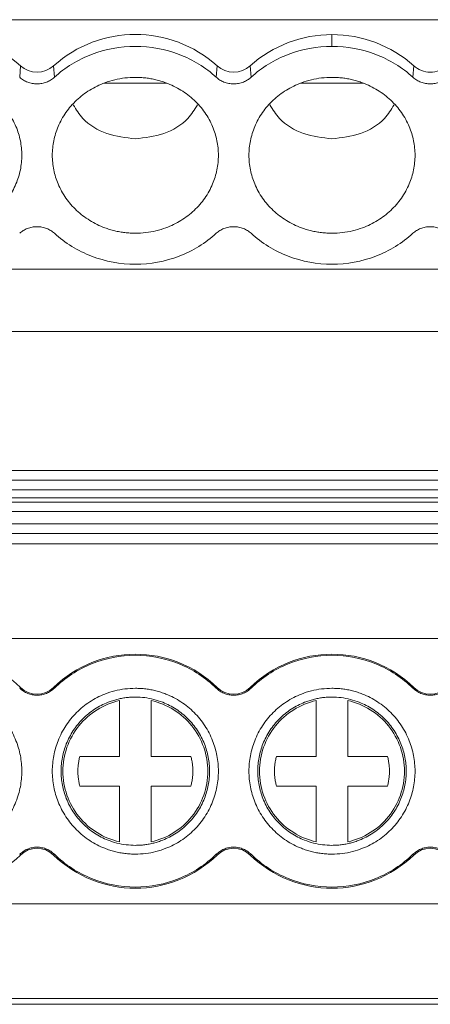
# Model space of a CAD drawing. Units: millimetres. Extents: x 1814 to 2232, y 1235 to 1405.
# Drawn here: x 1993 to 2006, y 1236 to 1268 of the extents above; entities that cross this region are included whole.
import ezdxf

# ---------------------------------------------------------------- set-up
doc = ezdxf.new("R2010")
doc.units = ezdxf.units.MM

# ---------------------------------------------------------------- blocks, each defined once
blk = doc.blocks.new('2')
at = {"color": 7, "linetype": 'Continuous', "lineweight": 15}
for p, q in [((2049.987, 1267.596), (1944.188, 1267.596)), ((2003.159, 1267.121), (2003.159, 1266.746)), ((1993.232, 1265.763), (1993.257, 1266.128)), ((1994.31, 1266.128), (1994.335, 1265.763)), ((1999.482, 1265.763), (1999.507, 1266.128)), ((2000.56, 1266.128), (2000.585, 1265.763)), ((2005.732, 1265.763), (2005.757, 1266.128)), ((1997.904, 1265.574), (1995.914, 1265.574)), ((2004.154, 1265.574), (2002.164, 1265.574)), ((1944.188, 1259.651), (2049.987, 1259.651)), ((1944.188, 1257.671), (2049.987, 1257.671)), ((1944.188, 1253.243), (2049.987, 1253.243)), ((1944.188, 1252.942), (2049.987, 1252.942)), ((1944.188, 1252.634), (2049.987, 1252.634)), ((2049.987, 1252.374), (1944.188, 1252.374)), ((2049.987, 1252.24), (1944.188, 1252.24)), ((2049.987, 1251.939), (1944.188, 1251.939)), ((1944.188, 1251.546), (2049.987, 1251.546)), ((2049.987, 1251.245), (1944.188, 1251.245)), ((2049.987, 1250.913), (1944.188, 1250.913)), ((2049.987, 1247.903), (1944.188, 1247.903)), ((1993.232, 1246.316), (1993.257, 1246.341)), ((1994.31, 1246.341), (1994.335, 1246.316)), ((1999.482, 1246.316), (1999.507, 1246.341)), ((2000.56, 1246.341), (2000.585, 1246.316)), ((2005.732, 1246.316), (2005.757, 1246.341)), ((1996.409, 1244.144), (1996.409, 1245.922)), ((1997.409, 1245.922), (1997.409, 1244.144)), ((2002.659, 1244.144), (2002.659, 1245.922)), ((2003.659, 1245.922), (2003.659, 1244.144)), ((1995.143, 1244.144), (1996.409, 1244.144)), ((1997.409, 1244.144), (1998.674, 1244.144)), ((2001.393, 1244.144), (2002.659, 1244.144)), ((2003.659, 1244.144), (2004.924, 1244.144)), ((1996.409, 1243.202), (1995.143, 1243.202)), ((1996.409, 1241.424), (1996.409, 1243.202)), ((1997.409, 1243.202), (1997.409, 1241.424)), ((1998.674, 1243.202), (1997.409, 1243.202)), ((2002.659, 1243.202), (2001.393, 1243.202)), ((2002.659, 1241.424), (2002.659, 1243.202)), ((2003.659, 1243.202), (2003.659, 1241.424)), ((2004.924, 1243.202), (2003.659, 1243.202)), ((1993.257, 1241.005), (1993.232, 1241.03)), ((1994.335, 1241.03), (1994.31, 1241.005)), ((1999.507, 1241.005), (1999.482, 1241.03)), ((2000.585, 1241.03), (2000.56, 1241.005)), ((2005.757, 1241.005), (2005.732, 1241.03)), ((1944.188, 1239.448), (2049.987, 1239.448)), ((1944.188, 1236.439), (2049.987, 1236.439)), ((1944.188, 1236.253), (2049.987, 1236.253))]:
    blk.add_line(p, q, dxfattribs=at)
for centre, radius, start, end in [((1990.659, 1263.238), 3.887, 48.0484, 131.9516), ((1996.909, 1263.238), 3.887, 48.0484, 131.9516), ((2003.141, 1263.271), 3.85, 89.7327, 132.0787), ((2003.177, 1263.271), 3.85, 47.9212, 90.2673), ((1993.784, 1266.715), 0.788, 228.0759, 311.9241), ((2000.034, 1266.715), 0.788, 228.0759, 311.9241), ((2006.28, 1266.708), 0.781, 227.919, 270.271), ((2006.287, 1266.708), 0.781, 269.729, 312.081), ((1990.659, 1243.673), 3.724, 45.7572, 134.2428), ((1996.909, 1243.673), 3.724, 45.7572, 134.2428), ((2003.159, 1243.673), 3.724, 45.7572, 134.2428), ((1993.784, 1246.882), 0.755, 225.7572, 314.2428), ((2000.034, 1246.882), 0.755, 225.7572, 314.2428), ((2006.284, 1246.882), 0.755, 225.7572, 314.2428), ((1993.784, 1240.465), 0.755, 45.7572, 134.2428), ((2000.034, 1240.465), 0.755, 45.7572, 134.2428), ((2006.284, 1240.465), 0.755, 45.7572, 134.2428), ((1990.659, 1243.673), 3.724, 225.7572, 314.2428), ((1996.909, 1243.673), 3.724, 225.7572, 314.2428), ((2003.159, 1243.673), 3.724, 225.7572, 314.2428)]:
    blk.add_arc(centre, radius, start, end, dxfattribs=at)
for points, knots in [([(1996.909, 1266.746), (1996.434, 1266.746), (1995.959, 1266.659), (1995.08, 1266.323), (1994.675, 1266.074), (1994.335, 1265.763)], [0, 0, 0, 0, 0.5, 0.5, 1, 1, 1, 1]), ([(1999.482, 1265.763), (1999.142, 1266.074), (1998.738, 1266.323), (1997.858, 1266.659), (1997.383, 1266.746), (1996.909, 1266.746)], [0, 0, 0, 0, 0.5, 0.5, 1, 1, 1, 1]), ([(2003.159, 1266.746), (2002.684, 1266.746), (2002.209, 1266.659), (2001.33, 1266.323), (2000.925, 1266.074), (2000.585, 1265.763)], [0, 0, 0, 0, 0.5, 0.5, 1, 1, 1, 1]), ([(2005.732, 1265.763), (2005.392, 1266.074), (2004.988, 1266.323), (2004.108, 1266.659), (2003.633, 1266.746), (2003.159, 1266.746)], [0, 0, 0, 0, 0.5, 0.5, 1, 1, 1, 1]), ([(1990.659, 1265.76), (1990.714, 1265.759), (1990.825, 1265.758), (1990.991, 1265.742), (1991.154, 1265.718), (1991.315, 1265.684), (1991.474, 1265.641), (1991.747, 1265.548), (1992.119, 1265.368), (1992.538, 1265.046), (1992.882, 1264.652), (1993.124, 1264.211), (1993.268, 1263.747), (1993.314, 1263.28), (1993.268, 1262.812), (1993.124, 1262.349), (1992.882, 1261.908), (1992.538, 1261.514), (1992.119, 1261.191), (1991.698, 1260.987), (1991.317, 1260.87), (1990.991, 1260.81), (1990.77, 1260.802), (1990.659, 1260.799)], [0, 0, 0, 0, 0.020164, 0.040164, 0.060081, 0.079995, 0.099985, 0.12013, 0.185079, 0.250093, 0.315042, 0.380056, 0.44001, 0.500029, 0.559984, 0.620002, 0.684951, 0.749965, 0.814914, 0.879928, 0.920016, 0.959827, 1, 1, 1, 1]), ([(1993.784, 1265.552), (1993.758, 1265.553), (1993.707, 1265.555), (1993.632, 1265.565), (1993.558, 1265.582), (1993.462, 1265.614), (1993.348, 1265.668), (1993.271, 1265.731), (1993.232, 1265.763)], [0, 0, 0, 0, 0.126149, 0.250816, 0.375136, 0.500256, 0.747973, 1, 1, 1, 1]), ([(1994.335, 1265.763), (1994.316, 1265.747), (1994.278, 1265.714), (1994.216, 1265.672), (1994.151, 1265.636), (1994.059, 1265.596), (1993.937, 1265.56), (1993.835, 1265.555), (1993.784, 1265.552)], [0, 0, 0, 0, 0.126149, 0.250816, 0.375136, 0.500256, 0.747973, 1, 1, 1, 1]), ([(1996.909, 1260.799), (1996.853, 1260.8), (1996.742, 1260.802), (1996.577, 1260.817), (1996.414, 1260.841), (1996.252, 1260.875), (1996.093, 1260.918), (1995.82, 1261.011), (1995.449, 1261.191), (1995.029, 1261.513), (1994.686, 1261.907), (1994.444, 1262.348), (1994.299, 1262.812), (1994.253, 1263.279), (1994.299, 1263.747), (1994.444, 1264.21), (1994.686, 1264.652), (1995.029, 1265.045), (1995.448, 1265.368), (1995.869, 1265.572), (1996.25, 1265.689), (1996.577, 1265.749), (1996.798, 1265.757), (1996.909, 1265.76)], [0, 0, 0, 0, 0.020164, 0.040164, 0.060081, 0.079995, 0.099985, 0.12013, 0.185079, 0.250093, 0.315042, 0.380056, 0.44001, 0.500029, 0.559984, 0.620002, 0.684951, 0.749965, 0.814914, 0.879928, 0.920016, 0.959827, 1, 1, 1, 1]), ([(1996.909, 1265.76), (1996.964, 1265.759), (1997.075, 1265.758), (1997.241, 1265.742), (1997.404, 1265.718), (1997.565, 1265.684), (1997.724, 1265.641), (1997.997, 1265.548), (1998.369, 1265.368), (1998.788, 1265.046), (1999.132, 1264.652), (1999.374, 1264.211), (1999.518, 1263.747), (1999.564, 1263.28), (1999.518, 1262.812), (1999.374, 1262.349), (1999.132, 1261.908), (1998.788, 1261.514), (1998.369, 1261.191), (1997.948, 1260.987), (1997.567, 1260.87), (1997.241, 1260.81), (1997.02, 1260.802), (1996.909, 1260.799)], [0, 0, 0, 0, 0.020164, 0.040164, 0.060081, 0.079995, 0.099985, 0.12013, 0.185079, 0.250093, 0.315042, 0.380056, 0.44001, 0.500029, 0.559984, 0.620002, 0.684951, 0.749965, 0.814914, 0.879928, 0.920016, 0.959827, 1, 1, 1, 1]), ([(2000.585, 1265.763), (2000.567, 1265.747), (2000.531, 1265.716), (2000.471, 1265.676), (2000.409, 1265.64), (2000.317, 1265.599), (2000.192, 1265.562), (2000.034, 1265.548), (1999.875, 1265.562), (1999.727, 1265.606), (1999.593, 1265.672), (1999.519, 1265.733), (1999.482, 1265.763)], [0, 0, 0, 0, 0.06047, 0.120371, 0.180222, 0.240541, 0.37012, 0.500125, 0.629704, 0.759709, 0.879537, 1, 1, 1, 1]), ([(2003.159, 1260.799), (2003.103, 1260.8), (2002.992, 1260.802), (2002.827, 1260.817), (2002.664, 1260.841), (2002.502, 1260.875), (2002.343, 1260.918), (2002.07, 1261.011), (2001.699, 1261.191), (2001.279, 1261.513), (2000.936, 1261.907), (2000.694, 1262.348), (2000.549, 1262.812), (2000.503, 1263.279), (2000.549, 1263.747), (2000.694, 1264.21), (2000.936, 1264.652), (2001.279, 1265.045), (2001.698, 1265.368), (2002.119, 1265.572), (2002.5, 1265.689), (2002.827, 1265.749), (2003.048, 1265.757), (2003.159, 1265.76)], [0, 0, 0, 0, 0.020164, 0.040164, 0.060081, 0.079995, 0.099985, 0.12013, 0.185079, 0.250093, 0.315042, 0.380056, 0.44001, 0.500029, 0.559984, 0.620002, 0.684951, 0.749965, 0.814914, 0.879928, 0.920016, 0.959827, 1, 1, 1, 1]), ([(2003.159, 1265.76), (2003.214, 1265.759), (2003.325, 1265.758), (2003.491, 1265.742), (2003.654, 1265.718), (2003.815, 1265.684), (2003.974, 1265.641), (2004.247, 1265.548), (2004.619, 1265.368), (2005.038, 1265.046), (2005.382, 1264.652), (2005.624, 1264.211), (2005.768, 1263.747), (2005.814, 1263.28), (2005.768, 1262.812), (2005.624, 1262.349), (2005.382, 1261.908), (2005.038, 1261.514), (2004.619, 1261.191), (2004.198, 1260.987), (2003.817, 1260.87), (2003.491, 1260.81), (2003.27, 1260.802), (2003.159, 1260.799)], [0, 0, 0, 0, 0.020164, 0.040164, 0.060081, 0.079995, 0.099985, 0.12013, 0.185079, 0.250093, 0.315042, 0.380056, 0.44001, 0.500029, 0.559984, 0.620002, 0.684951, 0.749965, 0.814914, 0.879928, 0.920016, 0.959827, 1, 1, 1, 1]), ([(2006.284, 1265.552), (2006.258, 1265.553), (2006.207, 1265.555), (2006.132, 1265.565), (2006.058, 1265.582), (2005.962, 1265.614), (2005.848, 1265.668), (2005.771, 1265.731), (2005.732, 1265.763)], [0, 0, 0, 0, 0.126149, 0.2508157, 0.3751362, 0.5002556, 0.7479729, 1, 1, 1, 1]), ([(2006.835, 1265.763), (2006.816, 1265.747), (2006.778, 1265.714), (2006.716, 1265.672), (2006.651, 1265.636), (2006.559, 1265.596), (2006.437, 1265.56), (2006.335, 1265.555), (2006.284, 1265.552)], [0, 0, 0, 0, 0.126149, 0.250816, 0.375136, 0.500256, 0.747973, 1, 1, 1, 1]), ([(1994.935, 1264.884), (1995.028, 1264.735), (1995.276, 1264.335), (1995.99, 1263.91), (1996.602, 1263.841), (1996.909, 1263.806)], [0, 0, 0, 0, 0.2293762, 0.6146904, 1, 1, 1, 1]), ([(1996.909, 1263.806), (1997.215, 1263.841), (1997.828, 1263.91), (1998.541, 1264.335), (1998.789, 1264.735), (1998.882, 1264.884)], [0, 0, 0, 0, 0.385311, 0.770624, 1, 1, 1, 1]), ([(2001.185, 1264.884), (2001.278, 1264.735), (2001.526, 1264.335), (2002.24, 1263.91), (2002.852, 1263.841), (2003.159, 1263.806)], [0, 0, 0, 0, 0.229376, 0.614689, 1, 1, 1, 1]), ([(2003.159, 1263.806), (2003.465, 1263.841), (2004.078, 1263.91), (2004.791, 1264.335), (2005.039, 1264.735), (2005.132, 1264.884)], [0, 0, 0, 0, 0.385311, 0.770625, 1, 1, 1, 1]), ([(1993.232, 1260.796), (1993.251, 1260.812), (1993.287, 1260.843), (1993.346, 1260.884), (1993.409, 1260.919), (1993.5, 1260.96), (1993.625, 1260.997), (1993.783, 1261.012), (1993.942, 1260.997), (1994.09, 1260.953), (1994.224, 1260.887), (1994.298, 1260.827), (1994.335, 1260.796)], [0, 0, 0, 0, 0.06047, 0.120371, 0.180222, 0.240541, 0.37012, 0.500125, 0.629704, 0.759709, 0.879537, 1, 1, 1, 1]), ([(1999.482, 1260.796), (1999.501, 1260.812), (1999.537, 1260.843), (1999.596, 1260.884), (1999.659, 1260.919), (1999.75, 1260.96), (1999.875, 1260.997), (2000.033, 1261.012), (2000.192, 1260.997), (2000.34, 1260.953), (2000.474, 1260.887), (2000.548, 1260.827), (2000.585, 1260.796)], [0, 0, 0, 0, 0.06047, 0.120371, 0.180222, 0.240541, 0.37012, 0.500125, 0.629704, 0.759709, 0.879537, 1, 1, 1, 1]), ([(2005.732, 1260.796), (2005.751, 1260.812), (2005.787, 1260.843), (2005.846, 1260.884), (2005.909, 1260.919), (2006, 1260.96), (2006.125, 1260.997), (2006.283, 1261.012), (2006.442, 1260.997), (2006.59, 1260.953), (2006.724, 1260.887), (2006.798, 1260.827), (2006.835, 1260.796)], [0, 0, 0, 0, 0.06047, 0.120371, 0.180222, 0.240541, 0.37012, 0.500125, 0.629704, 0.759709, 0.879537, 1, 1, 1, 1]), ([(1994.335, 1260.796), (1994.675, 1260.485), (1995.08, 1260.236), (1995.959, 1259.9), (1996.434, 1259.813), (1997.383, 1259.813), (1997.858, 1259.9), (1998.738, 1260.236), (1999.142, 1260.485), (1999.482, 1260.796)], [0, 0, 0, 0, 0.25, 0.25, 0.5, 0.5, 0.75, 0.75, 1, 1, 1, 1]), ([(2000.585, 1260.796), (2000.925, 1260.485), (2001.33, 1260.236), (2002.209, 1259.9), (2002.684, 1259.813), (2003.633, 1259.813), (2004.108, 1259.9), (2004.988, 1260.236), (2005.392, 1260.485), (2005.732, 1260.796)], [0, 0, 0, 0, 0.25, 0.25, 0.5, 0.5, 0.75, 0.75, 1, 1, 1, 1]), ([(1996.909, 1247.362), (1996.434, 1247.362), (1995.959, 1247.269), (1995.08, 1246.912), (1994.675, 1246.647), (1994.335, 1246.316)], [0, 0, 0, 0, 0.5, 0.5, 1, 1, 1, 1]), ([(1999.482, 1246.316), (1999.142, 1246.647), (1998.738, 1246.912), (1997.858, 1247.269), (1997.383, 1247.362), (1996.909, 1247.362)], [0, 0, 0, 0, 0.5, 0.5, 1, 1, 1, 1]), ([(2003.159, 1247.362), (2002.684, 1247.362), (2002.209, 1247.269), (2001.33, 1246.912), (2000.925, 1246.647), (2000.585, 1246.316)], [0, 0, 0, 0, 0.5, 0.5, 1, 1, 1, 1]), ([(2005.732, 1246.316), (2005.392, 1246.647), (2004.988, 1246.912), (2004.108, 1247.269), (2003.633, 1247.362), (2003.159, 1247.362)], [0, 0, 0, 0, 0.5, 0.5, 1, 1, 1, 1]), ([(1990.659, 1246.313), (1990.714, 1246.312), (1990.825, 1246.31), (1990.991, 1246.294), (1991.154, 1246.269), (1991.315, 1246.232), (1991.474, 1246.186), (1991.747, 1246.088), (1992.119, 1245.896), (1992.538, 1245.553), (1992.882, 1245.133), (1993.124, 1244.664), (1993.268, 1244.171), (1993.314, 1243.673), (1993.268, 1243.176), (1993.124, 1242.683), (1992.882, 1242.213), (1992.538, 1241.794), (1992.119, 1241.45), (1991.698, 1241.233), (1991.317, 1241.11), (1990.991, 1241.045), (1990.77, 1241.037), (1990.659, 1241.033)], [0, 0, 0, 0, 0.020164, 0.040164, 0.060081, 0.079995, 0.099985, 0.12013, 0.185079, 0.250093, 0.315042, 0.380056, 0.44001, 0.500029, 0.559984, 0.620002, 0.684951, 0.749965, 0.814914, 0.879928, 0.920016, 0.959827, 1, 1, 1, 1]), ([(1993.784, 1246.092), (1993.758, 1246.093), (1993.707, 1246.094), (1993.632, 1246.106), (1993.558, 1246.124), (1993.462, 1246.157), (1993.348, 1246.215), (1993.271, 1246.282), (1993.232, 1246.316)], [0, 0, 0, 0, 0.126149, 0.250816, 0.375136, 0.500256, 0.747973, 1, 1, 1, 1]), ([(1994.335, 1246.316), (1994.316, 1246.299), (1994.278, 1246.264), (1994.216, 1246.22), (1994.151, 1246.181), (1994.059, 1246.139), (1993.937, 1246.1), (1993.835, 1246.095), (1993.784, 1246.092)], [0, 0, 0, 0, 0.126149, 0.250816, 0.375136, 0.500256, 0.747973, 1, 1, 1, 1]), ([(1996.909, 1241.033), (1996.853, 1241.034), (1996.742, 1241.036), (1996.577, 1241.052), (1996.414, 1241.078), (1996.252, 1241.114), (1996.093, 1241.16), (1995.82, 1241.259), (1995.449, 1241.45), (1995.029, 1241.794), (1994.686, 1242.213), (1994.444, 1242.682), (1994.299, 1243.175), (1994.253, 1243.673), (1994.299, 1244.171), (1994.444, 1244.664), (1994.686, 1245.133), (1995.029, 1245.553), (1995.448, 1245.896), (1995.869, 1246.113), (1996.25, 1246.237), (1996.577, 1246.301), (1996.798, 1246.309), (1996.909, 1246.313)], [0, 0, 0, 0, 0.020164, 0.040164, 0.060081, 0.079995, 0.099985, 0.12013, 0.185079, 0.250093, 0.315042, 0.380056, 0.44001, 0.500029, 0.559984, 0.620002, 0.684951, 0.749965, 0.814914, 0.879928, 0.920016, 0.959827, 1, 1, 1, 1]), ([(1996.909, 1246.313), (1996.964, 1246.312), (1997.075, 1246.31), (1997.241, 1246.294), (1997.404, 1246.269), (1997.565, 1246.232), (1997.724, 1246.186), (1997.997, 1246.088), (1998.369, 1245.896), (1998.788, 1245.553), (1999.132, 1245.133), (1999.374, 1244.664), (1999.518, 1244.171), (1999.564, 1243.673), (1999.518, 1243.176), (1999.374, 1242.683), (1999.132, 1242.213), (1998.788, 1241.794), (1998.369, 1241.45), (1997.948, 1241.233), (1997.567, 1241.11), (1997.241, 1241.045), (1997.02, 1241.037), (1996.909, 1241.033)], [0, 0, 0, 0, 0.020164, 0.040164, 0.060081, 0.079995, 0.099985, 0.12013, 0.185079, 0.250093, 0.315042, 0.380056, 0.44001, 0.500029, 0.559984, 0.620002, 0.684951, 0.749965, 0.814914, 0.879928, 0.920016, 0.959827, 1, 1, 1, 1]), ([(2000.585, 1246.316), (2000.567, 1246.299), (2000.531, 1246.266), (2000.471, 1246.223), (2000.409, 1246.185), (2000.317, 1246.141), (2000.192, 1246.102), (2000.034, 1246.087), (1999.875, 1246.102), (1999.727, 1246.149), (1999.593, 1246.219), (1999.519, 1246.284), (1999.482, 1246.316)], [0, 0, 0, 0, 0.0604697, 0.1203709, 0.1802216, 0.240541, 0.3701202, 0.500125, 0.629704, 0.7597087, 0.879537, 1, 1, 1, 1]), ([(2003.159, 1241.033), (2003.103, 1241.034), (2002.992, 1241.036), (2002.827, 1241.052), (2002.664, 1241.078), (2002.502, 1241.114), (2002.343, 1241.16), (2002.07, 1241.259), (2001.699, 1241.45), (2001.279, 1241.794), (2000.936, 1242.213), (2000.694, 1242.682), (2000.549, 1243.175), (2000.503, 1243.673), (2000.549, 1244.171), (2000.694, 1244.664), (2000.936, 1245.133), (2001.279, 1245.553), (2001.698, 1245.896), (2002.119, 1246.113), (2002.5, 1246.237), (2002.827, 1246.301), (2003.048, 1246.309), (2003.159, 1246.313)], [0, 0, 0, 0, 0.020164, 0.040164, 0.060081, 0.079995, 0.099985, 0.12013, 0.185079, 0.250093, 0.315042, 0.380056, 0.44001, 0.500029, 0.559984, 0.620002, 0.684951, 0.749965, 0.814914, 0.879928, 0.920016, 0.959827, 1, 1, 1, 1]), ([(2003.159, 1246.313), (2003.214, 1246.312), (2003.325, 1246.31), (2003.491, 1246.294), (2003.654, 1246.269), (2003.815, 1246.232), (2003.974, 1246.186), (2004.247, 1246.088), (2004.619, 1245.896), (2005.038, 1245.553), (2005.382, 1245.133), (2005.624, 1244.664), (2005.768, 1244.171), (2005.814, 1243.673), (2005.768, 1243.176), (2005.624, 1242.683), (2005.382, 1242.213), (2005.038, 1241.794), (2004.619, 1241.45), (2004.198, 1241.233), (2003.817, 1241.11), (2003.491, 1241.045), (2003.27, 1241.037), (2003.159, 1241.033)], [0, 0, 0, 0, 0.020164, 0.040164, 0.060081, 0.079995, 0.099985, 0.12013, 0.185079, 0.250093, 0.315042, 0.380056, 0.44001, 0.500029, 0.559984, 0.620002, 0.684951, 0.749965, 0.814914, 0.879928, 0.920016, 0.959827, 1, 1, 1, 1]), ([(2006.284, 1246.092), (2006.258, 1246.093), (2006.207, 1246.094), (2006.132, 1246.106), (2006.058, 1246.124), (2005.962, 1246.157), (2005.848, 1246.215), (2005.771, 1246.282), (2005.732, 1246.316)], [0, 0, 0, 0, 0.126149, 0.250816, 0.375136, 0.500256, 0.747973, 1, 1, 1, 1]), ([(2006.835, 1246.316), (2006.816, 1246.299), (2006.778, 1246.264), (2006.716, 1246.22), (2006.651, 1246.181), (2006.559, 1246.139), (2006.437, 1246.1), (2006.335, 1246.095), (2006.284, 1246.092)], [0, 0, 0, 0, 0.126149, 0.250816, 0.375136, 0.500256, 0.747973, 1, 1, 1, 1]), ([(1996.909, 1246.033), (1996.859, 1246.032), (1996.76, 1246.031), (1996.612, 1246.016), (1996.466, 1245.993), (1996.322, 1245.961), (1996.179, 1245.919), (1995.935, 1245.831), (1995.603, 1245.66), (1995.229, 1245.353), (1994.922, 1244.979), (1994.705, 1244.559), (1994.576, 1244.118), (1994.535, 1243.673), (1994.576, 1243.228), (1994.705, 1242.788), (1994.921, 1242.368), (1995.229, 1241.993), (1995.603, 1241.686), (1995.979, 1241.492), (1996.32, 1241.381), (1996.612, 1241.324), (1996.809, 1241.317), (1996.909, 1241.313)], [0, 0, 0, 0, 0.020165, 0.040166, 0.060083, 0.079997, 0.099986, 0.120129, 0.185075, 0.250092, 0.315038, 0.380055, 0.440006, 0.500029, 0.55998, 0.620002, 0.684948, 0.749965, 0.81491, 0.879928, 0.920011, 0.959821, 1, 1, 1, 1]), ([(1996.409, 1245.922), (1996.155, 1245.866), (1995.912, 1245.766), (1995.471, 1245.492), (1995.274, 1245.317), (1994.949, 1244.912), (1994.821, 1244.682), (1994.649, 1244.192), (1994.605, 1243.933), (1994.605, 1243.673)], [0, 0, 0, 0, 0.25, 0.25, 0.5, 0.5, 0.75, 0.75, 1, 1, 1, 1]), ([(1996.909, 1241.313), (1996.958, 1241.314), (1997.058, 1241.316), (1997.205, 1241.33), (1997.351, 1241.353), (1997.496, 1241.386), (1997.638, 1241.427), (1997.882, 1241.515), (1998.214, 1241.686), (1998.589, 1241.993), (1998.896, 1242.368), (1999.112, 1242.787), (1999.241, 1243.228), (1999.282, 1243.673), (1999.241, 1244.118), (1999.112, 1244.559), (1998.896, 1244.978), (1998.589, 1245.353), (1998.214, 1245.66), (1997.838, 1245.854), (1997.497, 1245.965), (1997.205, 1246.023), (1997.008, 1246.03), (1996.909, 1246.033)], [0, 0, 0, 0, 0.020165, 0.040166, 0.060083, 0.079997, 0.099986, 0.120129, 0.185075, 0.250092, 0.315038, 0.380055, 0.440006, 0.500029, 0.55998, 0.620002, 0.684948, 0.749965, 0.81491, 0.879928, 0.920011, 0.959821, 1, 1, 1, 1]), ([(1999.213, 1243.673), (1999.213, 1243.933), (1999.168, 1244.192), (1998.996, 1244.682), (1998.868, 1244.912), (1998.544, 1245.317), (1998.347, 1245.492), (1997.906, 1245.766), (1997.662, 1245.866), (1997.409, 1245.922)], [0, 0, 0, 0, 0.25, 0.25, 0.5, 0.5, 0.75, 0.75, 1, 1, 1, 1]), ([(2003.159, 1246.033), (2003.109, 1246.032), (2003.01, 1246.031), (2002.862, 1246.016), (2002.716, 1245.993), (2002.572, 1245.961), (2002.429, 1245.919), (2002.185, 1245.831), (2001.853, 1245.66), (2001.479, 1245.353), (2001.172, 1244.979), (2000.955, 1244.559), (2000.826, 1244.118), (2000.785, 1243.673), (2000.826, 1243.228), (2000.955, 1242.788), (2001.171, 1242.368), (2001.479, 1241.993), (2001.853, 1241.686), (2002.229, 1241.492), (2002.57, 1241.381), (2002.862, 1241.324), (2003.059, 1241.317), (2003.159, 1241.313)], [0, 0, 0, 0, 0.020165, 0.040166, 0.060083, 0.079997, 0.099986, 0.120129, 0.185075, 0.250092, 0.315038, 0.380055, 0.440006, 0.500029, 0.55998, 0.620002, 0.684948, 0.749965, 0.81491, 0.879928, 0.920011, 0.959821, 1, 1, 1, 1]), ([(2002.659, 1245.922), (2002.405, 1245.866), (2002.162, 1245.766), (2001.721, 1245.492), (2001.524, 1245.317), (2001.199, 1244.912), (2001.071, 1244.682), (2000.899, 1244.192), (2000.855, 1243.933), (2000.855, 1243.673)], [0, 0, 0, 0, 0.25, 0.25, 0.5, 0.5, 0.75, 0.75, 1, 1, 1, 1]), ([(2003.159, 1241.313), (2003.208, 1241.314), (2003.308, 1241.316), (2003.455, 1241.33), (2003.601, 1241.353), (2003.746, 1241.386), (2003.888, 1241.427), (2004.132, 1241.515), (2004.464, 1241.686), (2004.839, 1241.993), (2005.146, 1242.368), (2005.362, 1242.787), (2005.491, 1243.228), (2005.532, 1243.673), (2005.491, 1244.118), (2005.362, 1244.559), (2005.146, 1244.978), (2004.839, 1245.353), (2004.464, 1245.66), (2004.088, 1245.854), (2003.747, 1245.965), (2003.455, 1246.023), (2003.258, 1246.03), (2003.159, 1246.033)], [0, 0, 0, 0, 0.020165, 0.040166, 0.060083, 0.079997, 0.099986, 0.120129, 0.185075, 0.250092, 0.315038, 0.380055, 0.440006, 0.500029, 0.55998, 0.620002, 0.684948, 0.749965, 0.81491, 0.879928, 0.920011, 0.959821, 1, 1, 1, 1]), ([(2005.463, 1243.673), (2005.463, 1243.933), (2005.418, 1244.192), (2005.246, 1244.682), (2005.118, 1244.912), (2004.794, 1245.317), (2004.597, 1245.492), (2004.156, 1245.766), (2003.912, 1245.866), (2003.659, 1245.922)], [0, 0, 0, 0, 0.25, 0.25, 0.5, 0.5, 0.75, 0.75, 1, 1, 1, 1]), ([(1995.143, 1243.202), (1995.132, 1243.247), (1995.111, 1243.336), (1995.091, 1243.471), (1995.081, 1243.606), (1995.081, 1243.741), (1995.091, 1243.876), (1995.111, 1244.011), (1995.132, 1244.1), (1995.143, 1244.144)], [0, 0, 0, 0, 0.144832, 0.287695, 0.429365, 0.570635, 0.712305, 0.855168, 1, 1, 1, 1]), ([(1998.674, 1244.144), (1998.685, 1244.1), (1998.706, 1244.011), (1998.726, 1243.876), (1998.737, 1243.741), (1998.737, 1243.606), (1998.726, 1243.471), (1998.706, 1243.336), (1998.685, 1243.247), (1998.674, 1243.202)], [0, 0, 0, 0, 0.1448317, 0.2876954, 0.4293652, 0.5706348, 0.7123046, 0.8551683, 1, 1, 1, 1]), ([(2001.393, 1243.202), (2001.382, 1243.247), (2001.361, 1243.336), (2001.341, 1243.471), (2001.331, 1243.606), (2001.331, 1243.741), (2001.341, 1243.876), (2001.361, 1244.011), (2001.382, 1244.1), (2001.393, 1244.144)], [0, 0, 0, 0, 0.1448317, 0.2876954, 0.4293652, 0.5706348, 0.7123046, 0.8551683, 1, 1, 1, 1]), ([(2004.924, 1244.144), (2004.935, 1244.1), (2004.956, 1244.011), (2004.976, 1243.876), (2004.987, 1243.741), (2004.987, 1243.606), (2004.976, 1243.471), (2004.956, 1243.336), (2004.935, 1243.247), (2004.924, 1243.202)], [0, 0, 0, 0, 0.144832, 0.287695, 0.429365, 0.570635, 0.712305, 0.855168, 1, 1, 1, 1]), ([(1994.605, 1243.673), (1994.605, 1243.414), (1994.649, 1243.154), (1994.821, 1242.664), (1994.949, 1242.434), (1995.274, 1242.029), (1995.471, 1241.854), (1995.912, 1241.58), (1996.155, 1241.48), (1996.409, 1241.424)], [0, 0, 0, 0, 0.25, 0.25, 0.5, 0.5, 0.75, 0.75, 1, 1, 1, 1]), ([(1997.409, 1241.424), (1997.662, 1241.48), (1997.906, 1241.58), (1998.347, 1241.854), (1998.544, 1242.029), (1998.868, 1242.434), (1998.996, 1242.664), (1999.168, 1243.154), (1999.213, 1243.414), (1999.213, 1243.673)], [0, 0, 0, 0, 0.25, 0.25, 0.5, 0.5, 0.75, 0.75, 1, 1, 1, 1]), ([(2000.855, 1243.673), (2000.855, 1243.414), (2000.899, 1243.154), (2001.071, 1242.664), (2001.199, 1242.434), (2001.524, 1242.029), (2001.721, 1241.854), (2002.162, 1241.58), (2002.405, 1241.48), (2002.659, 1241.424)], [0, 0, 0, 0, 0.25, 0.25, 0.5, 0.5, 0.75, 0.75, 1, 1, 1, 1]), ([(2003.659, 1241.424), (2003.912, 1241.48), (2004.156, 1241.58), (2004.597, 1241.854), (2004.794, 1242.029), (2005.118, 1242.434), (2005.246, 1242.664), (2005.418, 1243.154), (2005.463, 1243.414), (2005.463, 1243.673)], [0, 0, 0, 0, 0.25, 0.25, 0.5, 0.5, 0.75, 0.75, 1, 1, 1, 1]), ([(1993.232, 1241.03), (1993.251, 1241.047), (1993.287, 1241.08), (1993.346, 1241.123), (1993.409, 1241.161), (1993.5, 1241.205), (1993.625, 1241.244), (1993.783, 1241.26), (1993.942, 1241.244), (1994.09, 1241.198), (1994.224, 1241.127), (1994.298, 1241.063), (1994.335, 1241.03)], [0, 0, 0, 0, 0.06047, 0.120371, 0.180222, 0.240541, 0.37012, 0.500125, 0.629704, 0.759709, 0.879537, 1, 1, 1, 1]), ([(1999.482, 1241.03), (1999.501, 1241.047), (1999.537, 1241.08), (1999.596, 1241.123), (1999.659, 1241.161), (1999.75, 1241.205), (1999.875, 1241.244), (2000.033, 1241.26), (2000.192, 1241.244), (2000.34, 1241.198), (2000.474, 1241.127), (2000.548, 1241.063), (2000.585, 1241.03)], [0, 0, 0, 0, 0.0604697, 0.1203709, 0.1802216, 0.240541, 0.3701202, 0.500125, 0.629704, 0.7597087, 0.879537, 1, 1, 1, 1]), ([(2005.732, 1241.03), (2005.751, 1241.047), (2005.787, 1241.08), (2005.846, 1241.123), (2005.909, 1241.161), (2006, 1241.205), (2006.125, 1241.244), (2006.283, 1241.26), (2006.442, 1241.244), (2006.59, 1241.198), (2006.724, 1241.127), (2006.798, 1241.063), (2006.835, 1241.03)], [0, 0, 0, 0, 0.06047, 0.120371, 0.180222, 0.240541, 0.37012, 0.500125, 0.629704, 0.759709, 0.879537, 1, 1, 1, 1]), ([(1994.335, 1241.03), (1994.675, 1240.699), (1995.08, 1240.435), (1995.959, 1240.077), (1996.434, 1239.984), (1997.383, 1239.984), (1997.858, 1240.077), (1998.738, 1240.435), (1999.142, 1240.699), (1999.482, 1241.03)], [0, 0, 0, 0, 0.25, 0.25, 0.5, 0.5, 0.75, 0.75, 1, 1, 1, 1]), ([(2000.585, 1241.03), (2000.925, 1240.699), (2001.33, 1240.435), (2002.209, 1240.077), (2002.684, 1239.984), (2003.633, 1239.984), (2004.108, 1240.077), (2004.988, 1240.435), (2005.392, 1240.699), (2005.732, 1241.03)], [0, 0, 0, 0, 0.25, 0.25, 0.5, 0.5, 0.75, 0.75, 1, 1, 1, 1])]:
    blk.add_open_spline(points, degree=3, knots=knots, dxfattribs=at)

msp = doc.modelspace()

# ---------------------------------------------------------------- block references
msp.add_blockref('2', (0, 0))

doc.saveas('drawing.dxf')
